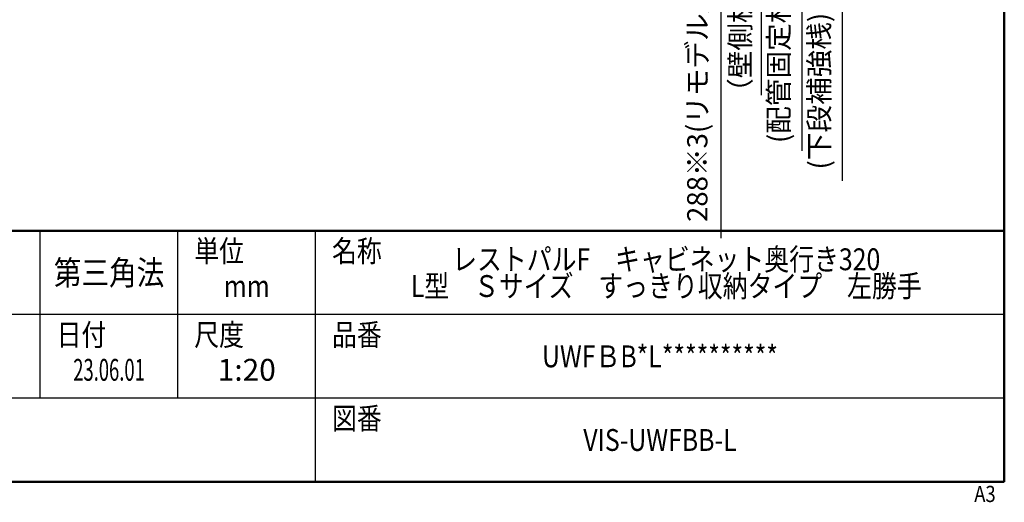
# Model space of a CAD drawing. Units: millimetres. Extents: x -398 to 375, y 7 to 253998.
# Drawn here: x -132 to -10, y 7 to 67 of the extents above; entities that cross this region are included whole.
import ezdxf

# ---------------------------------------------------------------- set-up
doc = ezdxf.new("R2010")
doc.units = ezdxf.units.MM
doc.layers.add('AV', color=7, linetype='Continuous')
doc.styles.get("Standard").update_dxf_attribs({"font": 'ROMANS', "bigfont": 'BIGFONT'})
doc.dimstyles.new('ISO-25', dxfattribs={"dimtxt": 2.5, "dimasz": 2.5, "dimexe": 1.25, "dimexo": 0.625, "dimtad": 1, "dimtxsty": 'Standard', "dimcen": 2.5, "dimadec": 0, "dimazin": 0, "dimtfac": 1, "dimtmove": 0, "dimatfit": 3, "dimfxl": 1, "dimarcsym": 0})

# ---------------------------------------------------------------- blocks, each defined once
blk = doc.blocks.new('_Dot')
at = {"color": 0, "linetype": 'ByBlock', "lineweight": -2}
blk.add_line((-0.5, 0), (-1, 0), dxfattribs=at)
at = {"color": 0, "linetype": 'ByBlock', "const_width": 0.5}
blk.add_lwpolyline([(-0.25, 0, 1), (0.25, 0, 1)], format="xyb", close=True, dxfattribs=at)
blk = doc.blocks.new('*D37')
at = {"color": 0, "lineweight": -2}
for p, q in [((-76.28, 100.06), (-43, 100.06)), ((-45, 86.66), (-45, 99.06)), ((-45, 85.66), (-45, 40.1))]:
    blk.add_line(p, q, dxfattribs=at)
at = {"layer": 'Defpoints', "color": 0}
for p in [(-78.82, 100.06), (-45, 100.06), (-75.44, 85.66)]:
    blk.add_point(p, dxfattribs=at)
at = {"color": 0, "lineweight": -2}
for p, rotation in [((-45, 100.06), 90), ((-45, 85.66), 270)]:
    blk.add_blockref('_Dot', p, dxfattribs=dict(at, rotation=rotation))
at = {"color": 0, "insert": (-47.57, 62.38), "char_height": 2.5, "attachment_point": 5, "rotation": 90}
blk.add_mtext('288※3(リモデル用止水栓)', dxfattribs=at)
blk = doc.blocks.new('*D40')
at = {"color": 0, "lineweight": -2}
for p, q in [((-77.73, 102.86), (-38, 102.86)), ((-40, 86.66), (-40, 101.86)), ((-40, 85.66), (-40, 57.78))]:
    blk.add_line(p, q, dxfattribs=at)
at = {"layer": 'Defpoints', "color": 0}
for p in [(-80.27, 102.86), (-40, 102.86), (-75.44, 85.66)]:
    blk.add_point(p, dxfattribs=at)
at = {"color": 0, "lineweight": -2}
for p, rotation in [((-40, 102.86), 90), ((-40, 85.66), 270)]:
    blk.add_blockref('_Dot', p, dxfattribs=dict(at, rotation=rotation))
at = {"color": 0, "insert": (-42.28, 71.22), "char_height": 2.5, "attachment_point": 5, "rotation": 90}
blk.add_mtext('（壁側板）\u3000\u3000344', dxfattribs=at)
blk = doc.blocks.new('*D44')
at = {"color": 0, "lineweight": -2}
for p, q in [((-38.11, 109.79), (-28, 109.79)), ((-30, 86.66), (-30, 108.79)), ((-30, 85.66), (-30, 47.19))]:
    blk.add_line(p, q, dxfattribs=at)
at = {"layer": 'Defpoints', "color": 0}
for p in [(-40.65, 109.79), (-30, 109.79), (-91.44, 85.66)]:
    blk.add_point(p, dxfattribs=at)
at = {"color": 0, "lineweight": -2}
for p, rotation in [((-30, 109.79), 90), ((-30, 85.66), 270)]:
    blk.add_blockref('_Dot', p, dxfattribs=dict(at, rotation=rotation))
at = {"color": 0, "insert": (-32.53, 65.93), "char_height": 2.5, "attachment_point": 5, "rotation": 90}
blk.add_mtext('(下段補強桟)\u3000\u3000482.5', dxfattribs=at)
blk = doc.blocks.new('*D81')
at = {"color": 0, "lineweight": -2}
for p, q in [((-39.6, 108.11), (-33, 108.11)), ((-35, 86.66), (-35, 107.11)), ((-35, 85.66), (-35, 50.88))]:
    blk.add_line(p, q, dxfattribs=at)
at = {"layer": 'Defpoints', "color": 0}
for p in [(-42.14, 108.11), (-35, 108.11), (-75.44, 85.66)]:
    blk.add_point(p, dxfattribs=at)
at = {"color": 0, "lineweight": -2}
for p, rotation in [((-35, 108.11), 89.99999999999999), ((-35, 85.66), 270)]:
    blk.add_blockref('_Dot', p, dxfattribs=dict(at, rotation=rotation))
at = {"color": 0, "insert": (-37.53, 67.77), "char_height": 2.5, "attachment_point": 5, "rotation": 90}
blk.add_mtext('(配管固定材)\u3000\u3000449', dxfattribs=at)
blk = doc.blocks.new('VIS-UWFBB-L0001')
at = {"color": 0, "linetype": 'Continuous', "lineweight": 50}
for p, q in [((-10, 10), (-10, 287)), ((-169, 41), (-10, 41)), ((-395, 10), (-10, 10))]:
    blk.add_line(p, q, dxfattribs=at)
at = {"color": 0, "linetype": 'Continuous'}
for p, q in [((-129, 20.33), (-129, 41)), ((-112, 20.33), (-112, 41)), ((-95, 10), (-95, 41)), ((-10, 30.67), (-169, 30.67)), ((-10, 20.33), (-169, 20.33))]:
    blk.add_line(p, q, dxfattribs=at)
at = {"color": 0}
for s, insert, char_height, attachment_point in [('{\\W0.833333;単位}', (-109.98, 37.15), 2.7, 7), ('{\\W0.833333;名称}', (-92.98, 37.15), 2.7, 7), ('{\\W0.833333;第三角法}', (-120.5, 35.83), 3, 5), ('{\\W0.833333;mm}', (-103.5, 34.17), 2.7, 5), ('{\\W0.833333;日付}', (-126.98, 26.82), 2.7, 7), ('{\\W0.833333;尺度}', (-109.98, 26.82), 2.7, 7), ('{\\W0.833333;品番}', (-92.98, 26.82), 2.7, 7), ('{\\W0.833333;図番}', (-92.98, 16.48), 2.7, 7), ('{\\W0.833333;A3}', (-13.71, 7.5), 2, 7)]:
    blk.add_mtext(s, dxfattribs=dict(at, insert=insert, char_height=char_height, attachment_point=attachment_point))

msp = doc.modelspace()

# ---------------------------------------------------------------- block references
at = {"layer": 'AV', "color": 7}
msp.add_blockref('VIS-UWFBB-L0001', (0, 0), dxfattribs=at)

# ---------------------------------------------------------------- texts
at = {"layer": 'AV', "color": 7, "insert": (-51.72857141, 35.83333598), "char_height": 2.70000004768, "width": 60.4000798702, "attachment_point": 5, "line_spacing_factor": 0.735}
msp.add_mtext('{\\fＭＳ Ｐゴシック|b0|i0|c0|p0;\\W0.83333x;レストパル}{\\W0.83333x;F}{\\fＭＳ Ｐゴシック|b0|i0|c0|p0;\\W0.83333x;\u3000キャビネット奥行き}{\\W0.83333x;320}\\P{\\W0.83333x;L}{\\fＭＳ Ｐゴシック|b0|i0|c0|p0;\\W0.83333x;型\u3000Ｓサイズ\u3000すっきり収納タイプ\u3000左勝手}', dxfattribs=at)
at = {"layer": 'AV', "color": 7, "attachment_point": 5}
for s, insert, char_height in [('{\\W0.833333;UWFＢB*L**********}', (-52.5, 25.5000001), 2.7000000477), ('{\\W0.617284;23.06.01}', (-120.5, 23.83332835), 2.7000000477), ('{\\W1;1:20}', (-103.5, 23.83332835), 2.700000048), ('{\\W0.833333;VIS-UWFBB-L}', (-52.5, 15.16666375), 2.7000000477)]:
    msp.add_mtext(s, dxfattribs=dict(at, insert=insert, char_height=char_height))

# ---------------------------------------------------------------- dimensions: what is measured, and where the dimension line sits
at = {"color": 7}
for base, p1, p2, text, override, picture, middle in [((-30, 109.7891784), (-91.44242856, 85.6641784), (-40.64729065, 109.7891784), '(下段補強桟)\u3000\u3000482.5', {"dimtxt": 2.5, "dimasz": 1, "dimexe": 2, "dimexo": 2.54, "dimgap": 0.625, "dimtad": 1, "dimtih": 0, "dimtoh": 0, "dimdec": 1, "dimzin": 0, "dimdsep": 46, "dimblk1": 'Dot', "dimblk2": 'Dot', "dimsah": 1, "dimse1": 1, "dimse2": 0, "dimtmove": 0}, '*D44', (-30, 65.92522049)), ((-35, 108.1141784), (-75.44242856, 85.6641784), (-42.13947005, 108.1141784), '(配管固定材)\u3000\u3000449', {"dimtxt": 2.5, "dimasz": 1, "dimexe": 2, "dimexo": 2.54, "dimgap": 0.625, "dimtad": 1, "dimtih": 0, "dimtoh": 0, "dimdec": 0, "dimdsep": 46, "dimblk1": 'Dot', "dimblk2": 'Dot', "dimsah": 1, "dimse1": 1, "dimse2": 0, "dimtmove": 0}, '*D81', (-35, 67.77045859)), ((-40, 102.8641784), (-75.44242856, 85.6641784), (-80.26742856, 102.8641784), '（壁側板）\u3000\u3000344', {"dimtxt": 2.5, "dimasz": 1, "dimexe": 2, "dimexo": 2.54, "dimgap": 0.625, "dimtad": 1, "dimtih": 0, "dimtoh": 0, "dimdec": 0, "dimdsep": 46, "dimblk1": 'Dot', "dimblk2": 'Dot', "dimsah": 1, "dimse1": 1, "dimse2": 0, "dimtmove": 0}, '*D40', (-40, 71.2245366)), ((-45, 100.0641784), (-75.44242856, 85.6641784), (-78.81742856, 100.0641784), '288※3(リモデル用止水栓)', {"dimtxt": 2.5, "dimasz": 1, "dimexe": 2, "dimexo": 2.54, "dimgap": 0.625, "dimtad": 1, "dimtih": 0, "dimtoh": 0, "dimdec": 0, "dimdsep": 46, "dimblk1": 'Dot', "dimblk2": 'Dot', "dimsah": 1, "dimse1": 1, "dimse2": 0, "dimtmove": 0}, '*D37', (-45, 62.38140644))]:
    dim = msp.add_linear_dim(base=base, p1=p1, p2=p2, angle=270, text=text, dimstyle='ISO-25', override=override, dxfattribs=at)
    dim.commit()
    dim.dimension.update_dxf_attribs({"geometry": picture, "text_midpoint": middle, "dimtype": 160})

doc.saveas('drawing.dxf')
